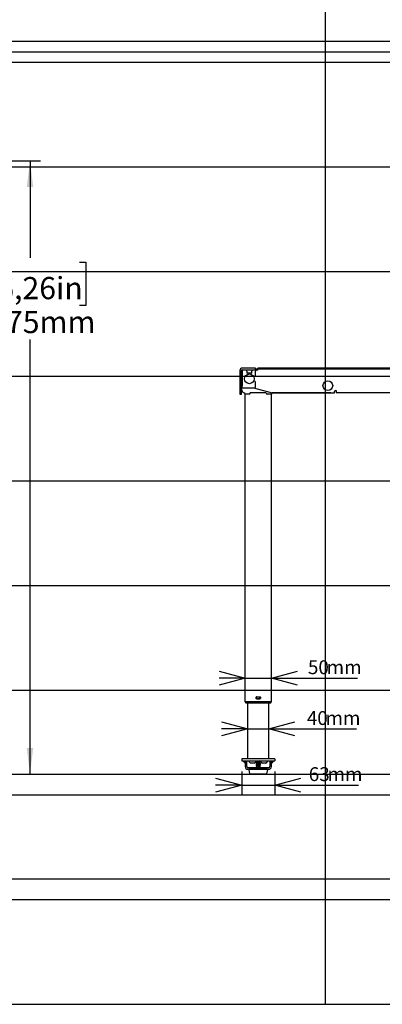
# Model space of a CAD drawing. Extents: x 0 to 5940, y 0 to 4200.
# Drawn here: x 2386 to 3079, y 280 to 2161 of the extents above; entities that cross this region are included whole.
import ezdxf

# ---------------------------------------------------------------- set-up
doc = ezdxf.new("R2010")
doc.units = 0
doc.header["$LTSCALE"] = 20
doc.layers.get('0').update_dxf_attribs({"linetype": 'CONTINUOUS'})
doc.layers.add('DOLD_REFERENS_RAM___LINJER', color=1, linetype='CONTINUOUS')
doc.styles.add('SLDTEXTSTYLE0', font='TXT', dxfattribs={"width": 0.7})
doc.dimstyles.new('SLDDIMSTYLE0', dxfattribs={"dimtxt": 50.8, "dimasz": 50, "dimexe": 0, "dimexo": 0.0625, "dimgap": 12.7, "dimtad": 0, "dimtih": 1, "dimtoh": 1, "dimrnd": 1e-09, "dimzin": 12, "dimtxsty": 'SLDTEXTSTYLE0', "dimsah": 1, "dimcen": 0.09, "dimazin": 3, "dimtfac": 1, "dimtofl": 0, "dimtmove": 0, "dimatfit": 3, "dimtolj": 1, "dimtzin": 12})
doc.dimstyles.new('SLDDIMSTYLE1', dxfattribs={"dimtxt": 31.75, "dimasz": 50, "dimexe": 0, "dimexo": 0.0625, "dimgap": 7.9375, "dimtad": 0, "dimtih": 1, "dimtoh": 1, "dimdec": 0, "dimrnd": 1e-09, "dimzin": 12, "dimtxsty": 'SLDTEXTSTYLE0', "dimblk1": 'OPEN30', "dimblk2": 'OPEN30', "dimsah": 1, "dimcen": 0.09, "dimazin": 3, "dimtfac": 1, "dimtmove": 0, "dimatfit": 3, "dimtolj": 1, "dimtzin": 12})

# ---------------------------------------------------------------- blocks, each defined once
blk = doc.blocks.new('_OPEN30')
at = {"color": 0, "linetype": 'BYBLOCK'}
for p, q in [((-1, 0.267949), (0, 0)), ((0, 0), (-1, -0.267949)), ((0, 0), (-1, 0))]:
    blk.add_line(p, q, dxfattribs=at)
blk = doc.blocks.new('_D_6')
at = {"color": 7, "linetype": 'CONTINUOUS'}
for p, q in [((2810.9, 725.1), (2810.9, 678.8)), ((2873.9, 725.1), (2873.9, 678.8)), ((2810.9, 698.8), (2760.9, 698.8)), ((2810.9, 698.8), (2873.9, 698.8)), ((2873.9, 698.8), (3033.8, 698.8))]:
    blk.add_line(p, q, dxfattribs=at)
at = {"color": 7, "linetype": 'CONTINUOUS', "xscale": 50, "yscale": 50}
blk.add_blockref('_OPEN30', (2810.9, 698.8), dxfattribs=at)
at = {"color": 7, "linetype": 'CONTINUOUS', "xscale": 50, "yscale": 50, "rotation": 180.0000000000004}
blk.add_blockref('_OPEN30', (2873.9, 698.8), dxfattribs=at)
at = {"color": 7, "linetype": 'CONTINUOUS', "char_height": 26.46, "attachment_point": 1, "style": 'SLDTEXTSTYLE0'}
for s, insert in [('63', (2938.9, 733)), ('mm', (2974.7, 733))]:
    blk.add_mtext(s, dxfattribs=dict(at, insert=insert))
blk = doc.blocks.new('_D_7')
at = {"color": 7, "linetype": 'CONTINUOUS'}
for p, q in [((2822.4, 806.1), (2772.4, 806.1)), ((2822.4, 806.1), (2862.4, 806.1)), ((2862.4, 806.1), (3030, 806.1))]:
    blk.add_line(p, q, dxfattribs=at)
at = {"color": 7, "linetype": 'CONTINUOUS', "xscale": 50, "yscale": 50}
blk.add_blockref('_OPEN30', (2822.4, 806.1), dxfattribs=at)
at = {"color": 7, "linetype": 'CONTINUOUS', "xscale": 50, "yscale": 50, "rotation": 180.0000000000004}
blk.add_blockref('_OPEN30', (2862.4, 806.1), dxfattribs=at)
at = {"color": 7, "linetype": 'CONTINUOUS', "char_height": 26.46, "attachment_point": 1, "style": 'SLDTEXTSTYLE0'}
for s, insert in [('40', (2935.2, 840.2)), ('mm', (2970.9, 840.2))]:
    blk.add_mtext(s, dxfattribs=dict(at, insert=insert))
blk = doc.blocks.new('_D_8')
at = {"color": 7, "linetype": 'CONTINUOUS'}
for p, q in [((2817.4, 903.2), (2767.4, 903.2)), ((2817.4, 903.2), (2867.4, 903.2)), ((2867.4, 903.2), (3032.2, 903.2))]:
    blk.add_line(p, q, dxfattribs=at)
at = {"color": 7, "linetype": 'CONTINUOUS', "xscale": 50, "yscale": 50}
blk.add_blockref('_OPEN30', (2817.4, 903.2), dxfattribs=at)
at = {"color": 7, "linetype": 'CONTINUOUS', "xscale": 50, "yscale": 50, "rotation": 180.0000000000004}
blk.add_blockref('_OPEN30', (2867.4, 903.2), dxfattribs=at)
at = {"color": 7, "linetype": 'CONTINUOUS', "char_height": 26.46, "attachment_point": 1, "style": 'SLDTEXTSTYLE0'}
for s, insert in [('50', (2937.3, 937.3)), ('mm', (2973.1, 937.3))]:
    blk.add_mtext(s, dxfattribs=dict(at, insert=insert))
blk = doc.blocks.new('_D_14')
at = {"color": 7, "linetype": 'CONTINUOUS'}
for p, q in [((1921.9, 1891.6), (2426.2, 1891.6)), ((2406.2, 1891.6), (2406.2, 1706.6)), ((2311.7, 1698.3), (2299.3, 1698.3)), ((2299.3, 1698.3), (2299.3, 1615)), ((2500.8, 1698.3), (2513.2, 1698.3)), ((2513.2, 1698.3), (2513.2, 1615)), ((2299.3, 1615), (2311.7, 1615)), ((2513.2, 1615), (2500.8, 1615)), ((2406.2, 720), (2406.2, 1550.3)), ((2169.7, 720), (2426.2, 720))]:
    blk.add_line(p, q, dxfattribs=at)
for points in [[(2406.2, 1891.6), (2400, 1841.6), (2412.4, 1841.6)], [(2406.2, 720), (2412.4, 770), (2400, 770)]]:
    blk.add_solid(points, dxfattribs=at)
at = {"color": 7, "linetype": 'CONTINUOUS', "char_height": 42.33, "attachment_point": 1, "style": 'SLDTEXTSTYLE0'}
for s, insert in [('46,26in', (2311.7, 1669.6)), ('1175mm', (2296.2, 1604.8))]:
    blk.add_mtext(s, dxfattribs=dict(at, insert=insert))

msp = doc.modelspace()

# ---------------------------------------------------------------- linework, layer by layer
at = {"color": 7, "linetype": 'CONTINUOUS'}
for p, q in [((2807.397, 1491.095), (2807.397, 1477.344)), ((2810.397, 1477.344), (2810.397, 1491.095)), ((2811.397, 1490.595), (2811.397, 1463.595)), ((2835.397, 1495.595), (2811.897, 1495.595)), ((2811.897, 1492.595), (2835.397, 1492.595)), ((2811.897, 1489.595), (2811.897, 1492.595)), ((2811.897, 1457.595), (2811.897, 1489.595)), ((2820.539, 1490.029), (2820.535, 1491.665)), ((2820.679, 1486.308), (2830.115, 1486.308)), ((2820.958, 1486.308), (2820.964, 1486.304)), ((2820.964, 1486.304), (2820.964, 1486.297)), ((2821.088, 1485.985), (2820.964, 1486.297)), ((2829.83, 1486.297), (2829.706, 1485.985)), ((2829.83, 1486.304), (2829.836, 1486.308)), ((2829.83, 1486.304), (2829.83, 1486.297)), ((2830.259, 1491.665), (2830.255, 1490.029)), ((2837.397, 1495.595), (2835.397, 1495.595)), ((2835.397, 1492.595), (2837.397, 1492.595)), ((2837.397, 1492.595), (2837.397, 1495.595)), ((2837.397, 1494.095), (2841.397, 1494.095)), ((2841.397, 1493.395), (2837.397, 1493.395)), ((2837.397, 1493.095), (2841.397, 1493.095)), ((2837.397, 1492.595), (2837.397, 1489.595)), ((2841.397, 1491.595), (2837.397, 1491.595)), ((2837.397, 1481.345), (2837.397, 1489.595)), ((2841.397, 1495.595), (2841.397, 1493.595)), ((2847.397, 1495.595), (2841.397, 1495.595)), ((2847.397, 1493.595), (2841.397, 1493.595)), ((2841.397, 1491.595), (2841.397, 1493.595)), ((3375.397, 1495.595), (2847.397, 1495.595)), ((3375.397, 1493.595), (2847.397, 1493.595)), ((2807.397, 1477.344), (2807.397, 1475.362)), ((2807.397, 1475.362), (2807.397, 1445.595)), ((2810.397, 1475.362), (2810.397, 1477.344)), ((2810.397, 1445.595), (2810.397, 1475.362)), ((2828.706, 1485.901), (2822.088, 1485.901)), ((2833.669, 1479.345), (2835.397, 1479.345)), ((2835.397, 1470.845), (2833.669, 1470.845)), ((2837.397, 1459.595), (2837.397, 1468.845)), ((2811.897, 1457.595), (2835.397, 1457.595)), ((2833.126, 1457.595), (2869.067, 1448.61)), ((2988.397, 1449.095), (2988.397, 1451.095)), ((2989.897, 1452.595), (2991.397, 1452.595)), ((2991.397, 1452.595), (2991.397, 1448.595)), ((2807.397, 1445.595), (2810.397, 1445.595)), ((2815.729, 1448.297), (2817.397, 1445.795)), ((2817.397, 858.095), (2817.397, 1445.795)), ((2820.397, 1445.795), (2817.397, 1445.795)), ((2825.397, 1445.795), (2820.397, 1445.795)), ((2857.533, 1448.095), (2827.261, 1448.095)), ((2864.397, 1445.795), (2859.397, 1445.795)), ((2867.397, 1445.795), (2864.397, 1445.795)), ((2868.93, 1448.095), (2867.397, 1445.795)), ((2867.397, 858.095), (2867.397, 1445.795)), ((2980.897, 1448.095), (2868.819, 1448.095)), ((2869.188, 1448.595), (2987.897, 1448.595)), ((3381.397, 1448.595), (2991.397, 1448.595)), ((2838.397, 864.395), (2838.397, 866.995)), ((2838.897, 867.495), (2845.897, 867.495)), ((2839.397, 864.445), (2839.397, 867.495)), ((2845.397, 864.445), (2845.397, 867.495)), ((2846.397, 866.995), (2846.397, 864.395)), ((2820.397, 858.095), (2817.397, 858.095)), ((2817.547, 857.395), (2817.547, 857.595)), ((2820.797, 857.595), (2817.547, 857.595)), ((2817.547, 857.395), (2820.797, 857.395)), ((2820.2, 855.795), (2820.797, 855.795)), ((2864.397, 858.095), (2820.397, 858.095)), ((2863.997, 857.595), (2820.797, 857.595)), ((2820.797, 857.395), (2863.997, 857.395)), ((2820.797, 855.795), (2863.997, 855.795)), ((2822.397, 857.595), (2822.397, 858.095)), ((2822.397, 749.095), (2822.397, 855.795)), ((2845.897, 863.895), (2838.897, 863.895)), ((2839.397, 864.445), (2845.397, 864.445)), ((2839.397, 863.945), (2839.397, 864.445)), ((2839.397, 863.945), (2845.397, 863.945)), ((2845.397, 863.945), (2845.397, 864.445)), ((2862.397, 857.595), (2862.397, 858.095)), ((2862.397, 749.095), (2862.397, 855.795)), ((2867.247, 857.595), (2863.997, 857.595)), ((2863.997, 857.395), (2867.247, 857.395)), ((2863.997, 855.795), (2864.594, 855.795)), ((2867.397, 858.095), (2864.397, 858.095)), ((2867.247, 857.395), (2867.247, 857.595)), ((2810.897, 749.095), (2810.897, 745.095)), ((2815.897, 749.095), (2810.897, 749.095)), ((2810.897, 745.095), (2815.897, 745.095)), ((2817.397, 740.853), (2813.154, 745.095)), ((2868.897, 749.095), (2815.897, 749.095)), ((2815.897, 745.095), (2868.897, 745.095)), ((2817.397, 744.388), (2817.397, 745.095)), ((2817.397, 745.095), (2817.397, 734.095)), ((2820.397, 734.095), (2820.397, 745.095)), ((2824.397, 745.095), (2824.397, 744.715)), ((2831.397, 744.715), (2824.397, 744.715)), ((2831.397, 740.695), (2827.897, 740.695)), ((2838.397, 744.715), (2831.397, 744.715)), ((2834.897, 740.695), (2831.397, 740.695)), ((2838.397, 744.715), (2838.397, 745.095)), ((2839.147, 745.095), (2838.397, 744.595)), ((2838.397, 744.595), (2838.397, 744.395)), ((2846.397, 744.595), (2838.397, 744.595)), ((2838.397, 744.395), (2839.147, 743.895)), ((2846.397, 744.395), (2838.397, 744.395)), ((2839.147, 743.895), (2838.397, 743.395)), ((2838.397, 743.395), (2838.397, 743.195)), ((2846.397, 743.395), (2838.397, 743.395)), ((2838.397, 743.195), (2839.147, 742.695)), ((2846.397, 743.195), (2838.397, 743.195)), ((2839.147, 742.695), (2838.397, 742.195)), ((2838.397, 742.195), (2838.397, 741.995)), ((2846.397, 742.195), (2838.397, 742.195)), ((2838.397, 741.995), (2839.147, 741.495)), ((2846.397, 741.995), (2838.397, 741.995)), ((2839.147, 741.495), (2838.397, 740.995)), ((2838.397, 740.995), (2838.397, 740.795)), ((2846.397, 740.995), (2838.397, 740.995)), ((2838.397, 740.795), (2839.147, 740.295)), ((2846.397, 740.795), (2838.397, 740.795)), ((2839.147, 740.295), (2838.397, 739.795)), ((2838.397, 739.795), (2838.397, 739.595)), ((2846.397, 739.795), (2838.397, 739.795)), ((2838.397, 739.595), (2839.147, 739.095)), ((2846.397, 739.595), (2838.397, 739.595)), ((2839.147, 739.095), (2838.397, 738.595)), ((2838.397, 738.595), (2838.397, 738.395)), ((2846.397, 738.595), (2838.397, 738.595)), ((2838.397, 738.395), (2839.147, 737.895)), ((2846.397, 738.395), (2838.397, 738.395)), ((2839.147, 737.895), (2838.397, 737.395)), ((2838.397, 737.395), (2838.397, 737.195)), ((2846.397, 737.395), (2838.397, 737.395)), ((2838.397, 737.195), (2839.147, 736.695)), ((2846.397, 737.195), (2838.397, 737.195)), ((2839.147, 736.695), (2838.397, 736.195)), ((2838.397, 736.195), (2838.397, 735.995)), ((2846.397, 736.195), (2838.397, 736.195)), ((2838.397, 735.995), (2839.147, 735.495)), ((2846.397, 735.995), (2838.397, 735.995)), ((2839.147, 735.495), (2838.397, 734.995)), ((2838.397, 734.995), (2838.397, 734.795)), ((2846.397, 734.995), (2838.397, 734.995)), ((2838.397, 734.795), (2839.147, 734.295)), ((2846.397, 734.795), (2838.397, 734.795)), ((2839.147, 734.295), (2838.397, 733.795)), ((2838.397, 733.795), (2838.397, 733.595)), ((2846.397, 733.795), (2838.397, 733.795)), ((2845.647, 743.895), (2839.147, 743.895)), ((2845.647, 742.695), (2839.147, 742.695)), ((2845.647, 741.495), (2839.147, 741.495)), ((2845.647, 740.295), (2839.147, 740.295)), ((2845.647, 739.095), (2839.147, 739.095)), ((2845.647, 737.895), (2839.147, 737.895)), ((2845.647, 736.695), (2839.147, 736.695)), ((2845.647, 735.495), (2839.147, 735.495)), ((2845.647, 734.295), (2839.147, 734.295)), ((2846.397, 744.595), (2845.647, 745.095)), ((2845.647, 743.895), (2846.397, 744.395)), ((2846.397, 743.395), (2845.647, 743.895)), ((2845.647, 742.695), (2846.397, 743.195)), ((2846.397, 742.195), (2845.647, 742.695)), ((2845.647, 741.495), (2846.397, 741.995)), ((2846.397, 740.995), (2845.647, 741.495)), ((2845.647, 740.295), (2846.397, 740.795)), ((2846.397, 739.795), (2845.647, 740.295)), ((2845.647, 739.095), (2846.397, 739.595)), ((2846.397, 738.595), (2845.647, 739.095)), ((2845.647, 737.895), (2846.397, 738.395)), ((2846.397, 737.395), (2845.647, 737.895)), ((2845.647, 736.695), (2846.397, 737.195)), ((2846.397, 736.195), (2845.647, 736.695)), ((2845.647, 735.495), (2846.397, 735.995)), ((2846.397, 734.995), (2845.647, 735.495)), ((2845.647, 734.295), (2846.397, 734.795)), ((2846.397, 733.795), (2845.647, 734.295)), ((2846.397, 745.095), (2846.397, 744.715)), ((2853.397, 744.715), (2846.397, 744.715)), ((2846.397, 744.395), (2846.397, 744.595)), ((2846.397, 743.195), (2846.397, 743.395)), ((2846.397, 741.995), (2846.397, 742.195)), ((2846.397, 740.795), (2846.397, 740.995)), ((2846.397, 739.595), (2846.397, 739.795)), ((2846.397, 738.395), (2846.397, 738.595)), ((2846.397, 737.195), (2846.397, 737.395)), ((2846.397, 735.995), (2846.397, 736.195)), ((2846.397, 734.795), (2846.397, 734.995)), ((2846.397, 733.595), (2846.397, 733.795)), ((2853.397, 740.695), (2849.897, 740.695)), ((2860.397, 744.715), (2853.397, 744.715)), ((2856.897, 740.695), (2853.397, 740.695)), ((2860.397, 744.715), (2860.397, 745.095)), ((2864.397, 745.095), (2864.397, 734.095)), ((2871.64, 745.095), (2867.397, 740.853)), ((2867.397, 745.095), (2867.397, 744.388)), ((2867.397, 734.095), (2867.397, 745.095)), ((2873.897, 749.095), (2868.897, 749.095)), ((2868.897, 745.095), (2873.897, 745.095)), ((2873.897, 749.095), (2873.897, 745.095)), ((2862.397, 732.095), (2822.397, 732.095)), ((2822.397, 729.095), (2862.397, 729.095)), ((2824.078, 728.389), (2825.811, 720.389)), ((2860.227, 728.995), (2824.567, 728.995)), ((2858.494, 719.995), (2826.3, 719.995)), ((2838.397, 733.595), (2839.147, 733.095)), ((2846.397, 733.595), (2838.397, 733.595)), ((2839.147, 733.095), (2838.397, 732.595)), ((2838.397, 732.595), (2838.397, 732.395)), ((2846.397, 732.595), (2838.397, 732.595)), ((2838.397, 732.395), (2838.847, 732.095)), ((2846.397, 732.395), (2838.397, 732.395)), ((2838.547, 729.095), (2838.397, 728.995)), ((2845.647, 733.095), (2839.147, 733.095)), ((2845.647, 733.095), (2846.397, 733.595)), ((2846.397, 732.595), (2845.647, 733.095)), ((2845.947, 732.095), (2846.397, 732.395)), ((2846.397, 728.995), (2846.247, 729.095)), ((2846.397, 732.395), (2846.397, 732.595)), ((2858.982, 720.389), (2860.716, 728.389)), ((280, 520), (5660, 520))]:
    msp.add_line(p, q, dxfattribs=at)
at = {"color": 7, "linetype": 'CONTINUOUS', "flags": 128}
for points in [[(2811.397, 1463.595), (2811.582, 1462.302), (2811.897, 1461.505)], [(2980.897, 1448.095), (2982.263, 1448.23), (2983.495, 1448.595)]]:
    msp.add_lwpolyline(points, dxfattribs=at)
at = {"color": 7, "linetype": 'CONTINUOUS'}
for centre in [(2825.397, 1475.095), (2975.397, 1462.095)]:
    msp.add_circle(centre, 9.3, dxfattribs=at)
for centre, radius, start, end in [((2811.897, 1491.095), 4.5, 90, 180), ((2811.897, 1491.095), 1.5, 90, 180), ((2812.397, 1490.595), 1, 120, 180), ((2835.397, 1481.345), 2, 270, 0), ((2835.397, 1468.845), 2, 0, 90), ((2817.397, 1455.095), 7, 180, 256.217072), ((2835.397, 1459.595), 2, 270, 0), ((2869.188, 1449.095), 0.5, 255.963757, 270), ((2987.897, 1449.095), 0.5, 270, 0), ((2989.897, 1451.095), 1.5, 90, 180), ((2838.897, 866.995), 0.5, 90, 180), ((2845.897, 866.995), 0.5, 0, 90), ((2820.2, 858.795), 3, 207.818139, 270), ((2838.897, 864.395), 0.5, 180, 270), ((2845.897, 864.395), 0.5, 270, 0), ((2864.594, 858.795), 3, 270, 332.181861), ((2822.397, 734.095), 5, 180, 270), ((2822.397, 734.095), 2, 180, 270), ((2831.397, 747.276), 7.454, 200.094653, 241.994056), ((2831.397, 747.276), 7.454, 298.005944, 339.905347), ((2853.397, 747.276), 7.454, 200.094653, 241.994056), ((2853.397, 747.276), 7.454, 298.005944, 339.905347), ((2862.397, 734.095), 5, 270, 0), ((2862.397, 734.095), 2, 270, 0), ((2824.567, 728.495), 0.5, 90, 192.225123), ((2826.3, 720.495), 0.5, 192.225123, 270), ((2858.494, 720.495), 0.5, 270, 347.774877), ((2860.227, 728.495), 0.5, 347.774877, 90)]:
    msp.add_arc(centre, radius, start, end, dxfattribs=at)
for centre, major_axis, ratio, start_param, end_param in [((2820.5, 1491.595), (0, 1), 0.03492077, 4.78220215, 6.28318531), ((2820.679, 1490.308), (0, 4), 0.03492077, 1.6406095, 3.14159265), ((2830.115, 1490.308), (0, 4), 0.03492077, 3.14159265, 4.64257581), ((2830.293, 1491.595), (0, 1), 0.03492077, 0, 1.50098316), ((2822.088, 1485.988), (1, 0), 0.08715534, 3.17636635, 4.71238898), ((2828.706, 1485.988), (1, 0), 0.08715534, 4.71238898, 6.24841161), ((2825.397, 1449.401), (0, -3.606), 0.5547002, 0, 1.28578835), ((2859.397, 1449.401), (0, -3.606), 0.5547002, 4.99739696, 6.28318531)]:
    msp.add_ellipse(centre, major_axis=major_axis, ratio=ratio, start_param=start_param, end_param=end_param, dxfattribs=at)
at = {"layer": 'DOLD_REFERENS_RAM___LINJER'}
for p, q in [((2970, 3920), (2970, 280)), ((2080, 2120), (3860, 2120)), ((280, 2100), (5660, 2100)), ((2080, 2080), (3860, 2080)), ((1880, 1880), (4060, 1880)), ((1680, 1680), (4260, 1680)), ((1480, 1480), (4460, 1480)), ((1280, 1280), (4660, 1280)), ((1080, 1080), (4860, 1080)), ((880, 880), (5060, 880)), ((280, 720), (5660, 720)), ((680, 680), (5260, 680)), ((480, 480), (5460, 480))]:
    msp.add_line(p, q, dxfattribs=at)
at = {"layer": 'DOLD_REFERENS_RAM___LINJER', "linetype": 'CONTINUOUS'}
msp.add_line((280, 280), (5660, 280), dxfattribs=at)

# ---------------------------------------------------------------- dimensions: what is measured, and where the dimension line sits
at = {"color": 7, "linetype": 'CONTINUOUS'}
dim = msp.add_linear_dim(base=(2406.23, 719.995), p1=(1901.932, 1891.595), p2=(1901.932, 719.995), angle=90, dimstyle='SLDDIMSTYLE0', dxfattribs=at)
dim.commit()
dim.dimension.update_dxf_attribs({"geometry": '_D_14', "text_midpoint": (2406.23, 1628.412), "dimtype": 160})
for base, p1, p2, picture, middle in [((2867.397, 927.181), (2817.397, 858.095), (2867.397, 858.095), '_D_8', (2984.728, 927.181)), ((2862.397, 830.076), (2822.397, 858.095), (2862.397, 858.095), '_D_7', (2982.581, 830.076)), ((2873.897, 722.808), (2810.897, 745.095), (2873.897, 745.095), '_D_6', (2986.371, 722.808))]:
    dim = msp.add_linear_dim(base=base, p1=p1, p2=p2, text='<>mm', dimstyle='SLDDIMSTYLE1', dxfattribs=at)
    dim.commit()
    dim.dimension.update_dxf_attribs({"geometry": picture, "text_midpoint": middle, "dimtype": 160})

doc.saveas('drawing.dxf')
